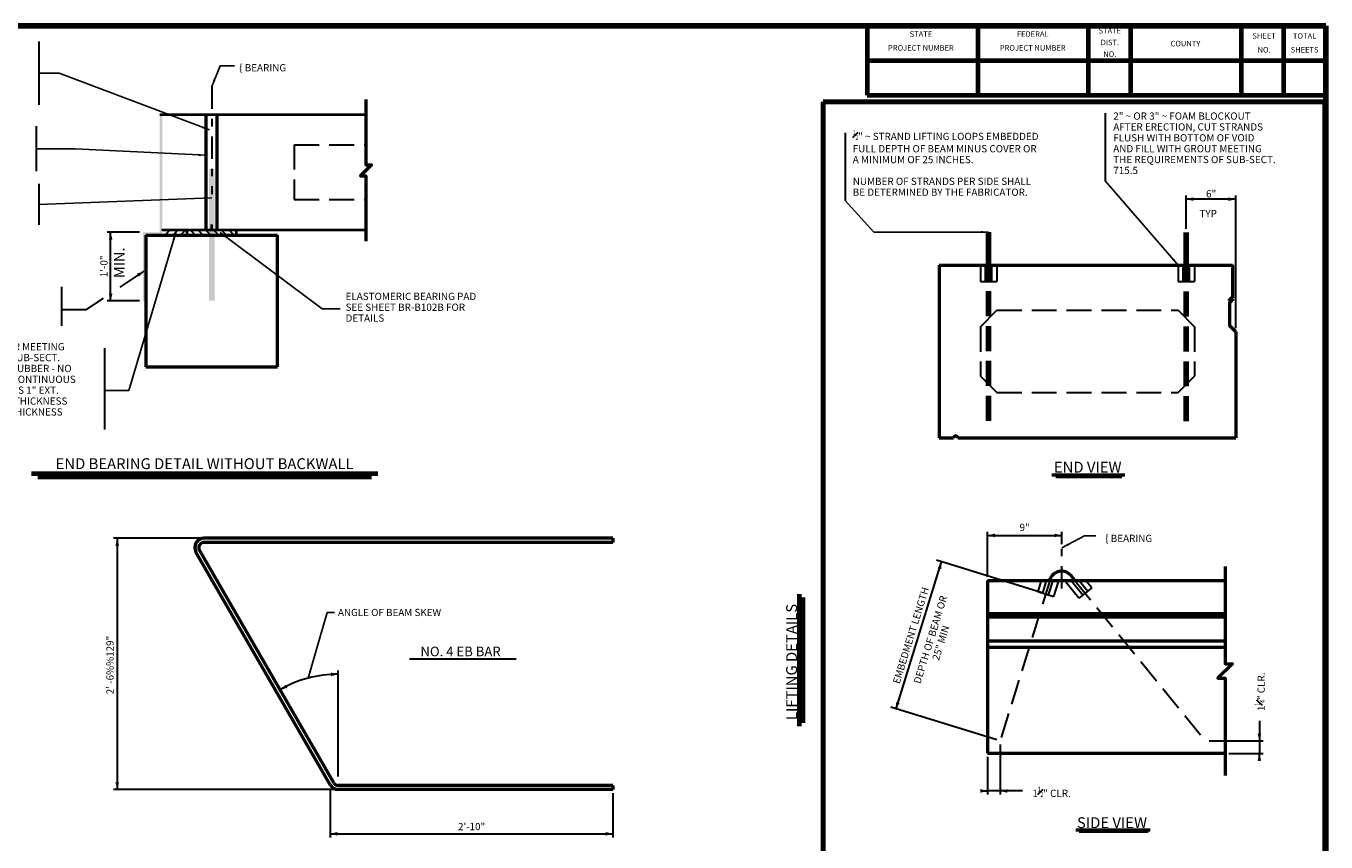
# Model space of a CAD drawing. Units: inches. Extents: x -70376 to -69949, y 2972 to 3249.
# Drawn here: x -70192 to -69955, y 3094 to 3243 of the extents above; entities that cross this region are included whole.
import ezdxf
from ezdxf.enums import TextEntityAlignment as Align

# ---------------------------------------------------------------- set-up
doc = ezdxf.new("R2010")
doc.units = ezdxf.units.IN
doc.header["$MEASUREMENT"] = 0
doc.linetypes.add('DGN Style 3', pattern=[6.352532, 4.537523, -1.815009])
doc.linetypes.add('DGN Style 7', pattern=[9.075045, 4.08377, -1.815009, 1.361257, -1.815009])
for name, color, linetype, lineweight in [('Level 2', 6, 'DGN Style 3', 30), ('Level 3', 7, 'Continuous', 0), ('Level 5', 7, 'Continuous', 0), ('REBAR', 5, 'Continuous', 53), ('STRUCTURES TEXT', 1, 'Continuous', 30)]:
    doc.layers.add(name, color=color, linetype=linetype, lineweight=lineweight)
doc.styles.add('Style 1', font='gen_eng.shx', dxfattribs={"height": 2.3})
doc.styles.add('Style 2 - FS Sheet', font='gen_eng.shx', dxfattribs={"height": 0.1})
doc.styles.add('Style-straight_squash', font='straight_squash.shx')
doc.dimstyles.new('Tim', dxfattribs={"dimtxt": 1.3125, "dimasz": 1.3125, "dimexe": 0.65625, "dimexo": 0.65625, "dimgap": 0.65625, "dimtad": 1, "dimdec": 4, "dimzin": 15, "dimdsep": 46, "dimlunit": 4, "dimtxsty": 'Style-straight_squash', "dimcen": 0.09, "dimclrd": 2, "dimclre": 2, "dimclrt": 1, "dimazin": 3, "dimtfac": 1, "dimtdec": 4, "dimtmove": 2, "dimatfit": 3, "dimfxl": 1, "dimtzin": 15, "dimlwd": 30, "dimlwe": 30, "dimarcsym": 0})

# ---------------------------------------------------------------- blocks, each defined once
blk = doc.blocks.new('*U2')
at = {"layer": 'REBAR', "color": 30, "lineweight": 53}
for p, q in [((38.089233, 22.875033), (-36.401706, 22.875033)), ((38.089233, 22.125033), (-36.401706, 22.125033)), ((38.089233, 22.875033), (38.089233, 22.125033)), ((-13.397907, -22.031217), (-37.863124, 20.343783)), ((-12.748387, -21.656217), (-37.213605, 20.718783)), ((38.089233, -22.124967), (-11.936489, -22.124967)), ((38.089233, -22.874967), (-11.936489, -22.874967)), ((38.089233, -22.124967), (38.089233, -22.874967))]:
    blk.add_line(p, q, dxfattribs=at)
for centre, radius, start, end in [((-36.401706, 21.187533), 1.6875, 90, 210), ((-36.401706, 21.187533), 0.9375, 90, 210), ((-11.936489, -21.187467), 1.6875, 210, 270), ((-11.936489, -21.187467), 0.9375, 210, 270)]:
    blk.add_arc(centre, radius, start, end, dxfattribs=at)

msp = doc.modelspace()

# ---------------------------------------------------------------- hatches: boundary and pattern name
at = {"layer": 'Level 3', "lineweight": 0}
msp.add_hatch(color=92, dxfattribs=at).paths.add_polyline_path([(-70170.59304, 3192.466178), (-70170.59304, 3204.966178), (-70167.570791, 3204.966178), (-70167.570791, 3226.427401), (-70167.249823, 3226.427401), (-70167.070791, 3226.427401), (-70167.070791, 3204.466178), (-70170.09304, 3204.466178), (-70170.09304, 3192.466178)])

# ---------------------------------------------------------------- linework, layer by layer
at = {"layer": 'Level 2'}
for p, q in [((-70018.081776, 3199.014777), (-70018.081776, 3196.014777)), ((-70017.144276, 3196.014777), (-70017.144276, 3199.014777)), ((-70016.019276, 3196.014777), (-70016.019276, 3199.014777)), ((-70015.081776, 3199.014777), (-70015.081776, 3196.014777)), ((-69982.081776, 3199.014777), (-69982.081776, 3196.014777)), ((-69981.144276, 3196.014777), (-69981.144276, 3199.014777)), ((-69980.019276, 3196.014777), (-69980.019276, 3199.014777)), ((-69979.081776, 3199.014777), (-69979.081776, 3196.014777)), ((-70018.081776, 3196.014777), (-70015.081776, 3196.014777)), ((-69982.081776, 3196.014777), (-69979.081776, 3196.014777)), ((-70018.100886, 3187.76157), (-70015.100886, 3190.76157)), ((-70015.100886, 3190.76157), (-69982.100886, 3190.76157)), ((-69982.100886, 3190.76157), (-69979.100886, 3187.76157)), ((-70018.100886, 3187.76157), (-70018.100886, 3178.76157)), ((-69979.100886, 3187.76157), (-69979.100886, 3178.76157)), ((-70018.100886, 3178.76157), (-70015.100886, 3175.76157)), ((-69982.100886, 3175.76157), (-69979.100886, 3178.76157)), ((-70015.100886, 3175.76157), (-69982.100886, 3175.76157)), ((-70005.464224, 3141.567449), (-70014.497863, 3112.317449)), ((-70007.014086, 3141.567449), (-70007.64283, 3139.531275)), ((-70006.747063, 3139.254674), (-70006.032908, 3141.567449)), ((-70005.672143, 3138.922752), (-70004.855495, 3141.567449)), ((-70003.891253, 3141.512605), (-70004.776376, 3138.646151)), ((-70000.147841, 3138.315665), (-70002.793323, 3141.567449)), ((-70001.584762, 3141.567449), (-69999.420607, 3138.907304)), ((-70000.911961, 3141.567449), (-69977.111917, 3112.317449)), ((-69997.820692, 3140.208911), (-70000.147841, 3138.315665)), ((-70000.134489, 3141.567449), (-69998.547926, 3139.617271)), ((-69997.820692, 3140.208911), (-69998.925928, 3141.567449)), ((-70007.64283, 3139.531275), (-70004.776376, 3138.646151))]:
    msp.add_line(p, q, dxfattribs=at)
at = {"layer": 'Level 2', "lineweight": 100}
for p, q in [((-70016.600886, 3170.638591), (-70016.600886, 3199.01157)), ((-69980.600886, 3170.571723), (-69980.600886, 3199.01157))]:
    msp.add_line(p, q, dxfattribs=at)
at = {"layer": 'Level 3', "color": 2, "linetype": 'DGN Style 7', "lineweight": 30}
msp.add_line((-70158.09304, 3231.521493), (-70158.09304, 3211.913565), dxfattribs=at)
at = {"layer": 'Level 3', "color": 30, "lineweight": 40}
for p, q in [((-70167.570791, 3226.427401), (-70167.070791, 3226.427401)), ((-70158.070791, 3205.427401), (-70158.070791, 3206.408127))]:
    msp.add_line(p, q, dxfattribs=at)
at = {"layer": 'Level 3', "color": 92, "lineweight": 40}
for p, q in [((-70167.070791, 3226.427401), (-70130.008301, 3226.427401)), ((-70167.070791, 3205.427401), (-70130.008301, 3205.427401)), ((-70162.573214, 3204.466178), (-70162.573214, 3205.427401)), ((-70162.573214, 3205.402097), (-70153.612946, 3205.402097)), ((-70153.568368, 3204.491254), (-70153.568368, 3205.427401))]:
    msp.add_line(p, q, dxfattribs=at)
at = {"layer": 'Level 3', "color": 92, "linetype": 'Continuous', "lineweight": 53}
for p, q in [((-70159.09304, 3205.427401), (-70159.09304, 3226.427401)), ((-70157.09304, 3205.427401), (-70157.09304, 3226.427401)), ((-70170.09304, 3204.466178), (-70170.09304, 3180.466178)), ((-70170.09304, 3204.466178), (-70146.09304, 3204.466178)), ((-70146.09304, 3180.466178), (-70146.09304, 3204.466178)), ((-70170.09304, 3180.466178), (-70146.09304, 3180.466178))]:
    msp.add_line(p, q, dxfattribs=at)
at = {"layer": 'Level 3', "color": 6, "linetype": 'DGN Style 3', "lineweight": 30}
for p, q in [((-70143.070791, 3220.927401), (-70143.070791, 3210.927401)), ((-70143.070791, 3220.927401), (-70130.008301, 3220.927401)), ((-70143.070791, 3210.927401), (-70130.008301, 3210.927401))]:
    msp.add_line(p, q, dxfattribs=at)
at = {"layer": 'Level 3', "color": 2, "linetype": 'Continuous', "lineweight": 30}
for p, q in [((-69980.600886, 3205.597954), (-69980.600886, 3211.669841)), ((-69971.600281, 3211.013591), (-69980.600886, 3211.013591)), ((-69971.600281, 3187.512141), (-69971.600281, 3211.669841)), ((-70171.24929, 3204.966178), (-70177.165789, 3204.966178)), ((-70176.509539, 3192.466178), (-70176.509539, 3204.966178)), ((-70171.24929, 3192.466178), (-70177.165789, 3192.466178)), ((-70160.170158, 3149.225093), (-70175.969098, 3149.225093)), ((-70175.312848, 3149.225093), (-70175.312848, 3103.475093)), ((-70016.781537, 3142.223699), (-70016.781537, 3150.414768)), ((-70016.781537, 3149.758518), (-70003.281537, 3149.758518)), ((-70003.281537, 3148.153833), (-70003.281537, 3150.414768)), ((-70033.443521, 3118.168671), (-70025.171345, 3144.953134)), ((-70006.852713, 3139.295565), (-70026.096276, 3145.238792)), ((-70135.048691, 3105.818843), (-70135.048691, 3125.139815)), ((-70015.12489, 3112.511102), (-70034.421858, 3118.470822)), ((-69967.281305, 3115.956912), (-69967.281305, 3112.317449)), ((-70014.497863, 3111.661199), (-70014.497863, 3102.556799)), ((-69976.455667, 3112.317449), (-69966.625055, 3112.317449)), ((-69967.281305, 3112.317449), (-69967.281305, 3110.033551)), ((-70016.781537, 3109.411199), (-70016.781537, 3102.556799)), ((-69972.843748, 3110.033551), (-69966.625055, 3110.033551)), ((-69967.281305, 3108.721051), (-69967.281305, 3110.033551)), ((-70135.704941, 3103.475093), (-70175.969098, 3103.475093)), ((-70136.510108, 3103.662593), (-70136.510108, 3094.746607)), ((-70085.022969, 3102.818843), (-70085.022969, 3094.746607)), ((-70018.094037, 3103.213049), (-70016.781537, 3103.213049)), ((-70014.497863, 3103.213049), (-70016.781537, 3103.213049)), ((-70010.444384, 3103.213049), (-70014.497863, 3103.213049)), ((-70136.510108, 3095.402857), (-70085.022969, 3095.402857))]:
    msp.add_line(p, q, dxfattribs=at)
at = {"layer": 'Level 3', "color": 2, "linetype": 'Continuous', "lineweight": 30, "flags": 128}
for points in [[(-70170.458015, 3197.88431), (-70174.844456, 3194.969271)], [(-70177.887545, 3192.946965), (-70181.023107, 3190.863205), (-70185.436373, 3190.863205)]]:
    msp.add_lwpolyline(points, dxfattribs=at)
at = {"layer": 'Level 3', "color": 2, "linetype": 'Continuous', "lineweight": 30}
msp.add_arc((-70135.048691, 3103.287593), 21.195972, 90, 120, dxfattribs=at)
at = {"layer": 'Level 3', "color": 92, "lineweight": 0, "extrusion": (0, 0, -1)}
msp.add_solid([(70158.594228, 3216.526498), (70157.594228, 3216.526498), (70158.594228, 3192.526498), (70157.594228, 3192.526498)], dxfattribs=at)
at = {"layer": 'Level 3', "color": 2, "linetype": 'Continuous', "lineweight": 30}
for points in [[(-69979.288386, 3210.685466), (-69980.600886, 3211.013591), (-69979.288386, 3211.341716)], [(-70176.181414, 3193.778678), (-70176.509539, 3192.466178), (-70176.837664, 3193.778678)], [(-70015.469037, 3149.430393), (-70016.781537, 3149.758518), (-70015.469037, 3150.086643)], [(-70025.872163, 3143.795907), (-70025.171345, 3144.953134), (-70025.245136, 3143.602254)], [(-70144.335059, 3121.975479), (-70145.646676, 3121.643843), (-70144.645431, 3122.553694)], [(-69966.95318, 3113.629949), (-69967.281305, 3112.317449), (-69967.60943, 3113.629949)], [(-70174.984723, 3104.787593), (-70175.312848, 3103.475093), (-70175.640973, 3104.787593)], [(-70013.185363, 3102.884924), (-70014.497863, 3103.213049), (-70013.185363, 3103.541174)], [(-70135.197608, 3095.074732), (-70136.510108, 3095.402857), (-70135.197608, 3095.730982)]]:
    msp.add_solid(points, dxfattribs=at)
at = {"layer": 'Level 3', "color": 2, "linetype": 'Continuous', "lineweight": 30, "extrusion": (0, 0, -1)}
for points in [[(69972.912781, 3211.341716), (69971.600281, 3211.013591), (69972.912781, 3210.685466)], [(70176.837664, 3203.653678), (70176.509539, 3204.966178), (70176.181414, 3203.653678)], [(70171.732756, 3197.431146), (70170.458015, 3197.88431), (70171.369533, 3196.884581)], [(70175.640973, 3147.912593), (70175.312848, 3149.225093), (70174.984723, 3147.912593)], [(70004.594037, 3150.086643), (70003.281537, 3149.758518), (70004.594037, 3149.430393)], [(70136.37072, 3124.770896), (70135.048691, 3124.483565), (70136.350402, 3124.114961)], [(70032.80814, 3119.217845), (70033.508958, 3118.060617), (70033.435167, 3119.411498)], [(69967.60943, 3108.721051), (69967.281305, 3110.033551), (69966.95318, 3108.721051)], [(70018.094037, 3103.541174), (70016.781537, 3103.213049), (70018.094037, 3102.884924)], [(70086.335469, 3095.730982), (70085.022969, 3095.402857), (70086.335469, 3095.074732)]]:
    msp.add_solid(points, dxfattribs=at)
at = {"layer": 'Level 5', "color": 92, "linetype": 'Continuous', "lineweight": 53, "flags": 128}
for points in [[(-70130.008301, 3229.135039), (-70130.008301, 3217.247803), (-70129.008301, 3217.247803), (-70131.008301, 3215.247803), (-70130.008301, 3215.247803), (-70130.008301, 3203.360568)], [(-69973.509744, 3144.063793), (-69973.509744, 3126.365619), (-69972.195744, 3126.365619), (-69974.823744, 3123.737619), (-69973.509744, 3123.737619), (-69973.509744, 3106.039444)]]:
    msp.add_lwpolyline(points, dxfattribs=at)
at = {"layer": 'STRUCTURES TEXT', "color": 5, "linetype": 'Continuous', "lineweight": 106}
for p, q in [((-70357.488737, 3242.552553), (-69955.152737, 3242.552553)), ((-69955.152737, 3242.552553), (-69955.152737, 2978.519553))]:
    msp.add_line(p, q, dxfattribs=at)
at = {"layer": 'STRUCTURES TEXT', "color": 5, "linetype": 'Continuous', "lineweight": 70}
for p, q in [((-70038.700322, 3242.552553), (-70038.700322, 3229.979553)), ((-70018.583522, 3242.552553), (-70018.583522, 3229.979553)), ((-69998.466722, 3242.552553), (-69998.466722, 3229.979553)), ((-69990.734327, 3242.552553), (-69990.734327, 3229.979553)), ((-69970.617527, 3242.552553), (-69970.617527, 3229.979553)), ((-69962.885132, 3242.552553), (-69962.885132, 3229.979553)), ((-70038.700322, 3236.266053), (-69955.152737, 3236.266053)), ((-70038.700322, 3229.979553), (-69955.152737, 3229.979553))]:
    msp.add_line(p, q, dxfattribs=at)
at = {"layer": 'STRUCTURES TEXT', "color": 2, "linetype": 'Continuous', "lineweight": 30}
for p, q in [((-70189.586347, 3239.710036), (-70189.586347, 3228.175364)), ((-69995.351794, 3226.694059), (-69995.351794, 3214.356975)), ((-70190.087855, 3224.313756), (-70190.087855, 3216.089033)), ((-70042.744253, 3223.083205), (-70042.744253, 3210.746121)), ((-70189.586347, 3213.827025), (-70189.586347, 3206.304412)), ((-70177.601363, 3183.887027), (-70177.601363, 3169.042405))]:
    msp.add_line(p, q, dxfattribs=at)
at = {"layer": 'STRUCTURES TEXT', "color": 211}
for p, q in [((-70166.6178, 3204.466178), (-70165.656577, 3205.427401)), ((-70165.203587, 3204.466178), (-70164.242364, 3205.427401)), ((-70163.789373, 3204.466178), (-70162.82815, 3205.427401)), ((-70162.573214, 3204.532752), (-70162.541169, 3204.500707)), ((-70162.029872, 3205.403624), (-70161.125464, 3204.499215)), ((-70160.619621, 3205.407587), (-70159.709759, 3204.497724)), ((-70159.209371, 3205.41155), (-70158.294054, 3204.496232)), ((-70157.79912, 3205.415512), (-70156.878349, 3204.494741)), ((-70156.388869, 3205.419475), (-70155.462643, 3204.493249)), ((-70154.978619, 3205.423438), (-70154.046938, 3204.491758))]:
    msp.add_line(p, q, dxfattribs=at)
at = {"layer": 'STRUCTURES TEXT', "color": 254, "linetype": 'Continuous', "lineweight": 100}
for p, q in [((-70016.600886, 3199.01157), (-70016.600886, 3205.008572)), ((-69980.600886, 3199.01157), (-69980.600886, 3204.941704))]:
    msp.add_line(p, q, dxfattribs=at)
at = {"layer": 'STRUCTURES TEXT', "color": 92, "linetype": 'Continuous', "lineweight": 53}
for p, q in [((-70025.600886, 3199.01157), (-70025.600886, 3167.51157)), ((-70025.600886, 3199.01157), (-69972.171781, 3199.01157)), ((-69972.171781, 3199.047891), (-69972.171781, 3192.951891)), ((-69972.743281, 3192.380391), (-69972.743281, 3187.998891)), ((-69971.600281, 3186.855891), (-69972.743281, 3187.998891)), ((-69971.600281, 3186.855891), (-69971.600281, 3167.51157)), ((-70025.600886, 3167.51157), (-70022.975886, 3167.51157)), ((-70022.225886, 3167.51157), (-69971.600886, 3167.51157)), ((-70016.781537, 3141.567449), (-70016.781537, 3110.067449)), ((-70016.781537, 3141.567449), (-69973.509744, 3141.567449)), ((-70016.781537, 3135.507769), (-69973.509744, 3135.507769)), ((-70016.781537, 3134.936269), (-69973.509744, 3134.936269)), ((-70016.781537, 3130.554769), (-69973.509744, 3130.554769)), ((-70016.781537, 3129.411769), (-69973.509744, 3129.411769)), ((-70016.781537, 3110.067449), (-69973.509744, 3110.067449))]:
    msp.add_line(p, q, dxfattribs=at)
at = {"layer": 'STRUCTURES TEXT', "color": 254, "linetype": 'Continuous', "lineweight": 40}
for p, q in [((-70018.081776, 3199.014777), (-70015.081776, 3199.014777)), ((-69982.081776, 3199.014777), (-69979.081776, 3199.014777))]:
    msp.add_line(p, q, dxfattribs=at)
at = {"layer": 'STRUCTURES TEXT', "color": 2}
msp.add_line((-70185.469807, 3195.059152), (-70185.469807, 3187.937745), dxfattribs=at)
at = {"layer": 'STRUCTURES TEXT', "color": 92, "linetype": 'Continuous', "lineweight": 100}
msp.add_line((-69972.171781, 3192.951891), (-69972.743281, 3192.380391), dxfattribs=at)
at = {"layer": 'STRUCTURES TEXT', "linetype": 'Continuous', "lineweight": 70}
for p, q in [((-70190.920293, 3161.007397), (-70127.855624, 3161.007397)), ((-70189.774258, 3160.418008), (-70129.001659, 3160.418008)), ((-70051.041035, 3114.997275), (-70051.041035, 3139.053095)), ((-70050.451646, 3138.463706), (-70050.451646, 3115.586664))]:
    msp.add_line(p, q, dxfattribs=at)
at = {"layer": 'STRUCTURES TEXT', "lineweight": 53}
for p, q in [((-70005.079659, 3160.810225), (-69991.765376, 3160.810225)), ((-70004.378907, 3160.459849), (-69992.320137, 3160.459849)), ((-70000.724292, 3096.105046), (-69987.19589, 3096.105046)), ((-70000.101402, 3095.851997), (-69987.546266, 3095.851997))]:
    msp.add_line(p, q, dxfattribs=at)
at = {"layer": 'STRUCTURES TEXT', "color": 2, "linetype": 'DGN Style 7', "lineweight": 30}
msp.add_line((-70003.281537, 3140.071046), (-70003.281537, 3147.497583), dxfattribs=at)
at = {"layer": 'STRUCTURES TEXT', "color": 254, "lineweight": 53}
for p, q in [((-70000.911961, 3141.567449), (-70001.414224, 3142.184724)), ((-70005.464224, 3141.567449), (-70005.343686, 3141.957741))]:
    msp.add_line(p, q, dxfattribs=at)
at = {"layer": 'STRUCTURES TEXT'}
msp.add_line((-70122.061406, 3127.267209), (-70102.68124, 3127.267209), dxfattribs=at)
at = {"layer": 'STRUCTURES TEXT', "color": 5, "linetype": 'Continuous', "lineweight": 80, "flags": 128}
msp.add_lwpolyline([(-70046.711931, 3228.725165), (-69955.392864, 3228.725165), (-69955.392864, 3035.193915), (-70046.711931, 3035.193915)], close=True, dxfattribs=at)
at = {"layer": 'STRUCTURES TEXT', "color": 92, "linetype": 'Continuous', "lineweight": 53}
msp.add_arc((-70022.600886, 3167.51157), 0.375, 0, 180, dxfattribs=at)
at = {"layer": 'STRUCTURES TEXT', "color": 254, "linetype": 'Continuous', "lineweight": 53}
msp.add_arc((-70003.316061, 3140.982428), 2.25, 32.30012, 154.311857, dxfattribs=at)
at = {"layer": 'STRUCTURES TEXT', "color": 211}
for p in [(-70167.070791, 3205.427401), (-70153.568368, 3205.427401)]:
    msp.add_point(p, dxfattribs=at)
at = {"layer": 'STRUCTURES TEXT', "color": 92, "linetype": 'Continuous', "lineweight": 13}
for p in [(-69972.743281, 3187.998891), (-69971.600281, 3186.855891)]:
    msp.add_point(p, dxfattribs=at)

# ---------------------------------------------------------------- block references
at = {"layer": 'REBAR', "color": 30, "lineweight": 53}
msp.add_blockref('*U2', (-70123.112202, 3126.35006), dxfattribs=at)

# ---------------------------------------------------------------- texts
at = {"layer": 'Level 3', "color": 1, "linetype": 'Continuous', "lineweight": 30, "style": 'Style-straight_squash'}
msp.add_text('2\' -6%%129" ', height=1.3125, rotation=90, dxfattribs=at).set_placement((-70176.625348, 3126.350093), align=Align.MIDDLE_CENTER)
msp.add_text('2\'-10"', height=1.3125, dxfattribs=at).set_placement((-70110.766539, 3096.715357), align=Align.MIDDLE_CENTER)
at = {"layer": 'Level 3', "color": 30, "lineweight": 30, "insert": (-70135.106838, 3135.72517), "char_height": 1.3125, "attachment_point": 4, "line_spacing_factor": 0.914286, "style": 'Style-straight_squash'}
msp.add_mtext('\\C1;ANGLE OF BEAM SKEW', dxfattribs=at)
at = {"layer": 'STRUCTURES TEXT', "color": 1, "linetype": 'Continuous', "lineweight": 30, "style": 'Style 2 - FS Sheet'}
msp.add_text('COUNTY', height=1.00584, dxfattribs=at).set_placement((-69980.755895, 3239.346177), align=Align.MIDDLE_CENTER)
at = {"layer": 'STRUCTURES TEXT', "style": 'Style-straight_squash'}
msp.add_text('MIN.', height=1.9375, rotation=89.999998, dxfattribs=at).set_placement((-70174.929121, 3199.417985), align=Align.MIDDLE_CENTER)
at = {"layer": 'STRUCTURES TEXT', "linetype": 'Continuous', "lineweight": 106, "style": 'Style-straight_squash'}
for s, p in [('END BEARING DETAIL WITHOUT BACKWALL', (-70159.397528, 3161.829157)), ('END VIEW', (-69998.549467, 3161.193722)), ('SIDE VIEW', (-69994.129046, 3096.434557))]:
    msp.add_text(s, height=1.98, dxfattribs=at).set_placement(p, align=Align.CENTER)
msp.add_text('LIFTING DETAILS', height=1.98, rotation=89.999998, dxfattribs=at).set_placement((-70051.494494, 3126.697064), align=Align.CENTER)
at = {"layer": 'STRUCTURES TEXT', "linetype": 'Continuous', "lineweight": 30, "style": 'Style-straight_squash'}
msp.add_text('NO. 4 EB BAR', height=1.752, dxfattribs=at).set_placement((-70112.780501, 3127.742183), align=Align.CENTER)
at = {"layer": 'STRUCTURES TEXT', "color": 1, "linetype": 'Continuous', "lineweight": 30, "char_height": 1.00584, "attachment_point": 5, "style": 'Style 2 - FS Sheet'}
for s, insert, line_spacing_factor in [('STATE\\PPROJECT NUMBER', (-70028.932555, 3239.697317), 1.5), ('FEDERAL \\PPROJECT NUMBER', (-70008.566435, 3239.697317), 1.5), ('STATE\\PDIST. \\PNO.', (-69994.520835, 3239.424325), 1.275), ('SHEET \\PNO.', (-69966.429634, 3239.346177), 1.5), ('TOTAL \\PSHEETS', (-69959.055694, 3239.346177), 1.5)]:
    msp.add_mtext(s, dxfattribs=dict(at, insert=insert, line_spacing_factor=line_spacing_factor))
at = {"layer": 'STRUCTURES TEXT', "linetype": 'Continuous', "lineweight": 30, "char_height": 1.32, "style": 'Style 1'}
for s, insert, attachment_point, line_spacing_factor in [('\\Fstraight_squash.shx;\\{ BEARING', (-70153.102721, 3234.285371), 7, 0.722892), ('\\Fstraight_squash.shx;2" ~ OR 3" ~ FOAM BLOCKOUT\\PAFTER ERECTION, CUT STRANDS\\PFLUSH WITH BOTTOM OF VOID\\PAND FILL WITH GROUT MEETING \\PTHE REQUIREMENTS OF SUB-SECT.\\P715.5', (-69993.897422, 3215.585668), 7, 0.9), ('\\Fstraight_squash.shx;{\\T1.0;\\W0.7x;\\H0.7x;\\S1#2;}" ~ STRAND LIFTING LOOPS EMBEDDED\\PFULL DEPTH OF BEAM MINUS COVER OR\\PA \\FAASHTO_BRADD_FONT_5.shx;MINIMUM\\Fstraight_squash.shx; OF 25 INCHES.\\P\\PNUMBER OF STRANDS PER SIDE SHALL\\PBE DETERMINED BY THE FABRICATOR.', (-70041.348391, 3211.6154), 7, 0.9), ('\\Fstraight_squash.shx;6"', (-69976.996619, 3211.319694), 7, 0.722892), ('\\Fstraight_squash.shx;TYP', (-69978.200237, 3207.70884), 7, 0.722892), ('\\Fstraight_squash.shx;ELASTOMERIC BEARING PAD\\PSEE SHEET BR-B102B FOR \\PDETAILS', (-70133.730949, 3188.681648), 7, 0.9), ('\\Fstraight_squash.shx;PREFORMED JOINT FILLER MEETING\\PTHE REQUIREMENTS OF SUB-SECT.\\P708.1.1 (TYPE 1 SPONGE RUBBER - NO\\PCOLOR REQUIREMENT).  CONTINUOUS\\PFULL WIDTH OF DECK PLUS 1" EXT.\\PPAST EACH FACIA BEAM.  THICKNESS\\PSHALL BE BEARING PAD THICKNESS\\PPLUS 1{\\T1.0;\\W0.7x;\\H0.7x;\\S1#4;}".', (-70215.314727, 3169.080018), 7, 0.9), ('\\Fstraight_squash.shx;9"', (-70010.043178, 3150.557769), 8, 0.722892), ('\\Fstraight_squash.shx;\\{ BEARING', (-69991.086194, 3148.551739), 8, 0.722892), ('\\Fstraight_squash.shx;1{\\T1.0;\\W0.7x;\\H0.7x;\\S1#2;}" CLR.', (-70005.128404, 3102.112144), 8, 0.722892)]:
    msp.add_mtext(s, dxfattribs=dict(at, insert=insert, attachment_point=attachment_point, line_spacing_factor=line_spacing_factor))
for s, insert, attachment_point, rotation, line_spacing_factor in [('\\Fstraight_squash.shx;1\'-0"', (-70177.074754, 3196.780994), 7, 89.99999846, 0.722892), ('\\Fstraight_squash.shx;EMBEDMENT LENGTH', (-70030.122783, 3131.354747), 8, 72.83999876, 0.722892), ('\\Fstraight_squash.shx;DEPTH OF BEAM OR\\P25" MIN', (-70024.687197, 3129.999122), 8, 72.83999876, 0.9), ('\\Fstraight_squash.shx;1{\\T1.0;\\W0.7x;\\H0.7x;\\S1#4;}" CLR.', (-69966.308563, 3121.272891), 8, 89.99999846, 0.722892)]:
    msp.add_mtext(s, dxfattribs=dict(at, insert=insert, attachment_point=attachment_point, rotation=rotation, line_spacing_factor=line_spacing_factor))

# ---------------------------------------------------------------- leaders
at = {"layer": 'Level 3', "color": 2, "linetype": 'Continuous', "lineweight": 30}
for points in [[(-70158.09304, 3231.521493), (-70156.574616, 3235.29677), (-70153.966777, 3235.29677)], [(-70158.492882, 3223.611645), (-70185.875192, 3233.9427), (-70189.586347, 3233.9427)], [(-70159.194993, 3218.997776), (-70182.966448, 3220.201394), (-70190.087855, 3220.201394)], [(-69982.081776, 3199.014777), (-69995.351794, 3214.356975)], [(-70158.091676, 3211.274561), (-70189.586347, 3210.065719)], [(-70016.600886, 3205.008572), (-70037.478425, 3205.008572), (-70042.744253, 3210.746121)], [(-70164.648887, 3204.930491), (-70173.174514, 3176.14396), (-70177.487479, 3176.14396)], [(-70156.549541, 3204.955566), (-70137.993763, 3191.013658), (-70134.683813, 3191.013658)], [(-70003.281537, 3147.497583), (-69999.110314, 3149.658216), (-69997.104284, 3149.658216)]]:
    msp.add_leader(points, dimstyle='Tim', override={"dimgap": 0, "dimclrd": 0, "dimlwd": -2}, dxfattribs=at)
at = {"layer": 'Level 3', "color": 2, "linetype": 'Continuous', "lineweight": 30, "annotation_type": 0, "has_hookline": 1, "hookline_direction": 0, "text_width": 22.964905}
msp.add_leader([(-70140.534612, 3123.76133), (-70137.075588, 3135.72517), (-70135.763088, 3135.72517)], dimstyle='Tim', override={"dimgap": 0, "dimtad": 0, "dimclrd": 0, "dimlwd": -2}, dxfattribs=at)

doc.saveas('drawing.dxf')
